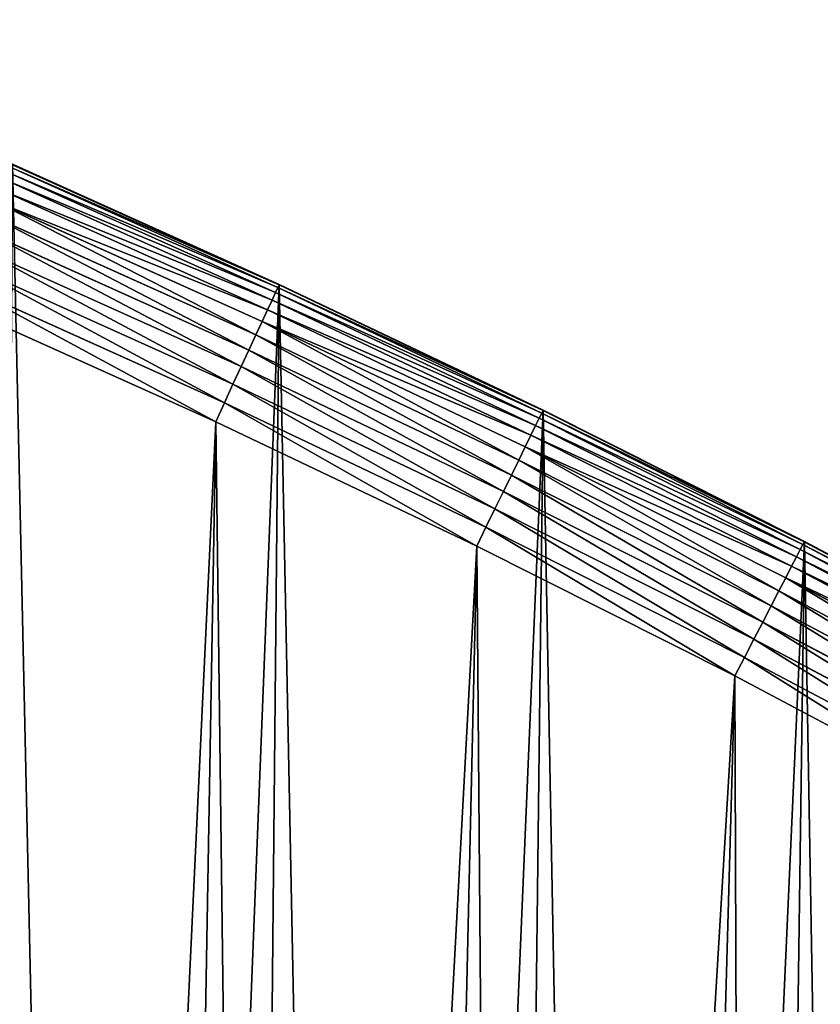
# Model space of a CAD drawing. Extents: x 2187 to 3984, y -10 to 639.
# Drawn here: x 3711 to 3803, y 413 to 526 of the extents above; entities that cross this region are included whole.
import ezdxf

# ---------------------------------------------------------------- set-up
doc = ezdxf.new("R2010")
doc.units = 0
doc.header["$LTSCALE"] = 25.4
doc.layers.get('0').update_dxf_attribs({"color": 13, "linetype": 'CONTINUOUS'})

msp = doc.modelspace()

# ---------------------------------------------------------------- linework, layer by layer
at = {"color": 0}
for p, q in [((3740.74, 495.06, 447.19), (3710.14, 508.83, 447.19)), ((3740.74, 495.06, 447.19), (3710.14, 508.83, 447.19)), ((3741.02, 495.65, 444.84), (3710.41, 509.43, 444.84)), ((3741.02, 495.65, 444.84), (3710.41, 509.43, 444.84)), ((3741.16, 495.97, 442.43), (3710.55, 509.75, 442.43)), ((3741.16, 495.97, 442.43), (3710.55, 509.75, 442.43)), ((3741.18, 496.01), (3710.56, 509.79)), ((3741.18, 496.01, 440), (3710.56, 509.79, 440)), ((3741.18, 496.01), (3710.56, 509.79)), ((3741.18, 496.01, 440), (3710.56, 509.79, 440)), ((3740.35, 494.21, 449.44), (3709.77, 507.96, 449.44)), ((3740.35, 494.21, 449.44), (3709.77, 507.96, 449.44)), ((3739.83, 493.1, 451.54), (3709.28, 506.84, 451.54)), ((3739.83, 493.1, 451.54), (3709.28, 506.84, 451.54)), ((3739.21, 491.76, 453.48), (3708.69, 505.49, 453.48)), ((3739.21, 491.76, 453.48), (3708.69, 505.49, 453.48)), ((3738.49, 490.2, 455.21), (3708, 503.92, 455.21)), ((3738.49, 490.2, 455.21), (3708, 503.92, 455.21)), ((3737.69, 488.46, 456.71), (3707.23, 502.17, 456.71)), ((3737.69, 488.46, 456.71), (3707.23, 502.17, 456.71)), ((3736.81, 486.57, 457.96), (3706.4, 500.25, 457.96)), ((3736.81, 486.57, 457.96), (3706.4, 500.25, 457.96)), ((3735.87, 484.54, 458.93), (3705.5, 498.2, 458.93)), ((3735.87, 484.54, 458.93), (3705.5, 498.2, 458.93)), ((3704.57, 496.06, 459.62), (3734.89, 482.42, 459.62)), ((3704.57, 496.06, 459.62), (3734.89, 482.42, 459.62)), ((3741.02, 495.65, 444.84), (3740.74, 495.06, 447.19)), ((3741.02, 495.65, 444.84), (3740.74, 495.06, 447.19)), ((3741.16, 495.97, 442.43), (3741.02, 495.65, 444.84)), ((3741.16, 495.97, 442.43), (3741.02, 495.65, 444.84)), ((3771.32, 481.22, 444.84), (3741.02, 495.65, 444.84)), ((3771.32, 481.22, 444.84), (3741.02, 495.65, 444.84)), ((3741.18, 496.01, 440), (3741.16, 495.97, 442.43)), ((3741.18, 496.01, 440), (3741.16, 495.97, 442.43)), ((3771.48, 481.54, 442.43), (3741.16, 495.97, 442.43)), ((3771.48, 481.54, 442.43), (3741.16, 495.97, 442.43)), ((3771.49, 481.58, 440), (3741.18, 496.01, 440)), ((3771.49, 481.58), (3741.18, 496.01)), ((3771.49, 481.58), (3741.18, 496.01)), ((3741.18, 496.01), (3741.18, 496.01, 440)), ((3771.49, 481.58, 440), (3741.18, 496.01, 440)), ((3741.18, 496.01), (3741.18, 496.01, 440)), ((3740.35, 494.21, 449.44), (3739.83, 493.1, 451.54)), ((3740.35, 494.21, 449.44), (3739.83, 493.1, 451.54)), ((3740.74, 495.06, 447.19), (3740.35, 494.21, 449.44)), ((3740.74, 495.06, 447.19), (3740.35, 494.21, 449.44)), ((3770.62, 479.79, 449.44), (3740.35, 494.21, 449.44)), ((3770.62, 479.79, 449.44), (3740.35, 494.21, 449.44)), ((3771.03, 480.64, 447.19), (3740.74, 495.06, 447.19)), ((3771.03, 480.64, 447.19), (3740.74, 495.06, 447.19)), ((3733.88, 480.24, 460), (3703.6, 493.86, 460)), ((3733.88, 480.24, 460), (3703.6, 493.86, 460)), ((3739.83, 493.1, 451.54), (3739.21, 491.76, 453.48)), ((3739.83, 493.1, 451.54), (3739.21, 491.76, 453.48)), ((3770.08, 478.69, 451.54), (3739.83, 493.1, 451.54)), ((3770.08, 478.69, 451.54), (3739.83, 493.1, 451.54)), ((3739.21, 491.76, 453.48), (3738.49, 490.2, 455.21)), ((3739.21, 491.76, 453.48), (3738.49, 490.2, 455.21)), ((3769.43, 477.37, 453.48), (3739.21, 491.76, 453.48)), ((3769.43, 477.37, 453.48), (3739.21, 491.76, 453.48)), ((3738.49, 490.2, 455.21), (3737.69, 488.46, 456.71)), ((3738.49, 490.2, 455.21), (3737.69, 488.46, 456.71)), ((3768.68, 475.83, 455.21), (3738.49, 490.2, 455.21)), ((3768.68, 475.83, 455.21), (3738.49, 490.2, 455.21)), ((3737.69, 488.46, 456.71), (3736.81, 486.57, 457.96)), ((3737.69, 488.46, 456.71), (3736.81, 486.57, 457.96)), ((3767.84, 474.11, 456.71), (3737.69, 488.46, 456.71)), ((3767.84, 474.11, 456.71), (3737.69, 488.46, 456.71)), ((3736.81, 486.57, 457.96), (3735.87, 484.54, 458.93)), ((3736.81, 486.57, 457.96), (3735.87, 484.54, 458.93)), ((3766.92, 472.23, 457.96), (3736.81, 486.57, 457.96)), ((3766.92, 472.23, 457.96), (3736.81, 486.57, 457.96)), ((3735.87, 484.54, 458.93), (3734.89, 482.42, 459.62)), ((3735.87, 484.54, 458.93), (3734.89, 482.42, 459.62)), ((3765.94, 470.22, 458.93), (3735.87, 484.54, 458.93)), ((3765.94, 470.22, 458.93), (3735.87, 484.54, 458.93)), ((3734.89, 482.42, 459.62), (3733.88, 480.24, 460)), ((3734.89, 482.42, 459.62), (3733.88, 480.24, 460)), ((3734.89, 482.42, 459.62), (3764.91, 468.13, 459.62)), ((3734.89, 482.42, 459.62), (3764.91, 468.13, 459.62)), ((3771.03, 480.64, 447.19), (3770.62, 479.79, 449.44)), ((3771.03, 480.64, 447.19), (3770.62, 479.79, 449.44)), ((3771.32, 481.22, 444.84), (3771.03, 480.64, 447.19)), ((3771.32, 481.22, 444.84), (3771.03, 480.64, 447.19)), ((3801.01, 465.56, 447.19), (3771.03, 480.64, 447.19)), ((3801.01, 465.56, 447.19), (3771.03, 480.64, 447.19)), ((3771.48, 481.54, 442.43), (3771.32, 481.22, 444.84)), ((3771.48, 481.54, 442.43), (3771.32, 481.22, 444.84)), ((3801.31, 466.14, 444.84), (3771.32, 481.22, 444.84)), ((3801.31, 466.14, 444.84), (3771.32, 481.22, 444.84)), ((3771.49, 481.58, 440), (3771.48, 481.54, 442.43)), ((3771.49, 481.58, 440), (3771.48, 481.54, 442.43)), ((3801.47, 466.45, 442.43), (3771.48, 481.54, 442.43)), ((3801.47, 466.45, 442.43), (3771.48, 481.54, 442.43)), ((3801.49, 466.49), (3771.49, 481.58)), ((3801.49, 466.49), (3771.49, 481.58)), ((3771.49, 481.58), (3771.49, 481.58, 440)), ((3801.49, 466.49, 440), (3771.49, 481.58, 440)), ((3771.49, 481.58), (3771.49, 481.58, 440)), ((3801.49, 466.49, 440), (3771.49, 481.58, 440)), ((3763.85, 465.96, 460), (3733.88, 480.24, 460)), ((3763.85, 465.96, 460), (3733.88, 480.24, 460)), ((3770.62, 479.79, 449.44), (3770.08, 478.69, 451.54)), ((3770.62, 479.79, 449.44), (3770.08, 478.69, 451.54)), ((3800.57, 464.72, 449.44), (3770.62, 479.79, 449.44)), ((3800.57, 464.72, 449.44), (3770.62, 479.79, 449.44)), ((3770.08, 478.69, 451.54), (3769.43, 477.37, 453.48)), ((3770.08, 478.69, 451.54), (3769.43, 477.37, 453.48)), ((3800.01, 463.64, 451.54), (3770.08, 478.69, 451.54)), ((3800.01, 463.64, 451.54), (3770.08, 478.69, 451.54)), ((3769.43, 477.37, 453.48), (3768.68, 475.83, 455.21)), ((3769.43, 477.37, 453.48), (3768.68, 475.83, 455.21)), ((3799.34, 462.32, 453.48), (3769.43, 477.37, 453.48)), ((3799.34, 462.32, 453.48), (3769.43, 477.37, 453.48)), ((3768.68, 475.83, 455.21), (3767.84, 474.11, 456.71)), ((3768.68, 475.83, 455.21), (3767.84, 474.11, 456.71)), ((3798.55, 460.8, 455.21), (3768.68, 475.83, 455.21)), ((3798.55, 460.8, 455.21), (3768.68, 475.83, 455.21)), ((3767.84, 474.11, 456.71), (3766.92, 472.23, 457.96)), ((3767.84, 474.11, 456.71), (3766.92, 472.23, 457.96)), ((3797.67, 459.1, 456.71), (3767.84, 474.11, 456.71)), ((3797.67, 459.1, 456.71), (3767.84, 474.11, 456.71)), ((3766.92, 472.23, 457.96), (3765.94, 470.22, 458.93)), ((3766.92, 472.23, 457.96), (3765.94, 470.22, 458.93)), ((3796.71, 457.24, 457.96), (3766.92, 472.23, 457.96)), ((3796.71, 457.24, 457.96), (3766.92, 472.23, 457.96)), ((3765.94, 470.22, 458.93), (3764.91, 468.13, 459.62)), ((3765.94, 470.22, 458.93), (3764.91, 468.13, 459.62)), ((3795.69, 455.26, 458.93), (3765.94, 470.22, 458.93)), ((3795.69, 455.26, 458.93), (3765.94, 470.22, 458.93)), ((3764.91, 468.13, 459.62), (3763.85, 465.96, 460)), ((3764.91, 468.13, 459.62), (3763.85, 465.96, 460)), ((3764.91, 468.13, 459.62), (3794.61, 453.18, 459.62)), ((3764.91, 468.13, 459.62), (3794.61, 453.18, 459.62)), ((3793.51, 451.05, 460), (3763.85, 465.96, 460)), ((3793.51, 451.05, 460), (3763.85, 465.96, 460)), ((3801.31, 466.14, 444.84), (3801.01, 465.56, 447.19)), ((3801.31, 466.14, 444.84), (3801.01, 465.56, 447.19)), ((3801.47, 466.45, 442.43), (3801.31, 466.14, 444.84)), ((3801.47, 466.45, 442.43), (3801.31, 466.14, 444.84)), ((3830.96, 450.41, 444.84), (3801.31, 466.14, 444.84)), ((3830.96, 450.41, 444.84), (3801.31, 466.14, 444.84)), ((3801.49, 466.49, 440), (3801.47, 466.45, 442.43)), ((3801.49, 466.49, 440), (3801.47, 466.45, 442.43)), ((3831.12, 450.72, 442.43), (3801.47, 466.45, 442.43)), ((3831.12, 450.72, 442.43), (3801.47, 466.45, 442.43)), ((3831.15, 450.76), (3801.49, 466.49)), ((3831.15, 450.76), (3801.49, 466.49)), ((3801.49, 466.49), (3801.49, 466.49, 440)), ((3831.15, 450.76, 440), (3801.49, 466.49, 440)), ((3801.49, 466.49), (3801.49, 466.49, 440)), ((3831.15, 450.76, 440), (3801.49, 466.49, 440)), ((3800.57, 464.72, 449.44), (3800.01, 463.64, 451.54)), ((3800.57, 464.72, 449.44), (3800.01, 463.64, 451.54)), ((3801.01, 465.56, 447.19), (3800.57, 464.72, 449.44)), ((3801.01, 465.56, 447.19), (3800.57, 464.72, 449.44)), ((3830.19, 449.01, 449.44), (3800.57, 464.72, 449.44)), ((3830.19, 449.01, 449.44), (3800.57, 464.72, 449.44)), ((3830.64, 449.84, 447.19), (3801.01, 465.56, 447.19)), ((3830.64, 449.84, 447.19), (3801.01, 465.56, 447.19)), ((3800.01, 463.64, 451.54), (3799.34, 462.32, 453.48)), ((3800.01, 463.64, 451.54), (3799.34, 462.32, 453.48)), ((3829.61, 447.94, 451.54), (3800.01, 463.64, 451.54)), ((3829.61, 447.94, 451.54), (3800.01, 463.64, 451.54)), ((3799.34, 462.32, 453.48), (3798.55, 460.8, 455.21)), ((3799.34, 462.32, 453.48), (3798.55, 460.8, 455.21)), ((3828.9, 446.64, 453.48), (3799.34, 462.32, 453.48)), ((3828.9, 446.64, 453.48), (3799.34, 462.32, 453.48)), ((3798.55, 460.8, 455.21), (3797.67, 459.1, 456.71)), ((3798.55, 460.8, 455.21), (3797.67, 459.1, 456.71)), ((3828.08, 445.14, 455.21), (3798.55, 460.8, 455.21)), ((3828.08, 445.14, 455.21), (3798.55, 460.8, 455.21)), ((3797.67, 459.1, 456.71), (3796.71, 457.24, 457.96)), ((3797.67, 459.1, 456.71), (3796.71, 457.24, 457.96)), ((3827.17, 443.45, 456.71), (3797.67, 459.1, 456.71)), ((3827.17, 443.45, 456.71), (3797.67, 459.1, 456.71)), ((3796.71, 457.24, 457.96), (3795.69, 455.26, 458.93)), ((3796.71, 457.24, 457.96), (3795.69, 455.26, 458.93)), ((3826.17, 441.62, 457.96), (3796.71, 457.24, 457.96)), ((3826.17, 441.62, 457.96), (3796.71, 457.24, 457.96)), ((3795.69, 455.26, 458.93), (3794.61, 453.18, 459.62)), ((3795.69, 455.26, 458.93), (3794.61, 453.18, 459.62)), ((3825.1, 439.66, 458.93), (3795.69, 455.26, 458.93)), ((3825.1, 439.66, 458.93), (3795.69, 455.26, 458.93)), ((3794.61, 453.18, 459.62), (3793.51, 451.05, 460)), ((3794.61, 453.18, 459.62), (3793.51, 451.05, 460)), ((3794.61, 453.18, 459.62), (3823.98, 437.6, 459.62)), ((3794.61, 453.18, 459.62), (3823.98, 437.6, 459.62)), ((3822.83, 435.49, 460), (3793.51, 451.05, 460)), ((3822.83, 435.49, 460), (3793.51, 451.05, 460))]:
    msp.add_line(p, q, dxfattribs=at)
at = {"color": 32}
msp.add_arc((3754.46, 229.81), 229.8, 239.7712, 59.7712, dxfattribs=at)
msp.add_arc((3754.46, 229.81), 229.8, 239.7712, 59.7712, dxfattribs=at)
msp.add_arc((3754.46, 229.81), 229.8, 239.7712, 59.7712, dxfattribs=at)
msp.add_arc((3754.46, 229.81), 229.8, 239.7712, 59.7712, dxfattribs=at)
msp.add_arc((3754.46, 229.81), 229.8, 239.7712, 59.7712, dxfattribs=at)
msp.add_arc((3754.46, 229.81), 229.8, 239.7712, 59.7712, dxfattribs=at)
msp.add_arc((3754.46, 229.81), 229.8, 239.7712, 59.7712, dxfattribs=at)
msp.add_arc((3754.46, 229.81), 229.8, 239.7712, 59.7712, dxfattribs=at)
msp.add_arc((3754.46, 229.81), 229.8, 239.7712, 59.7712, dxfattribs=at)
msp.add_arc((3754.46, 229.81), 229.8, 239.7712, 59.7712, dxfattribs=at)
msp.add_arc((3754.46, 229.81), 229.8, 239.7712, 59.7712, dxfattribs=at)
msp.add_arc((3754.46, 229.81), 229.8, 239.7712, 59.7712, dxfattribs=at)
msp.add_arc((3754.46, 229.81), 229.8, 239.7712, 59.7712, dxfattribs=at)
msp.add_arc((3754.46, 229.81), 229.8, 239.7712, 59.7712, dxfattribs=at)
msp.add_arc((3754.46, 229.81), 229.8, 239.7712, 59.7712, dxfattribs=at)
msp.add_arc((3754.46, 229.81), 229.8, 239.7712, 59.7712, dxfattribs=at)
msp.add_arc((3754.46, 229.81), 229.8, 239.7712, 59.7712, dxfattribs=at)
msp.add_arc((3754.46, 229.81), 229.8, 239.7712, 59.7712, dxfattribs=at)
msp.add_arc((3754.46, 229.81), 229.8, 239.7712, 59.7712, dxfattribs=at)
msp.add_arc((3754.46, 229.81), 229.8, 239.7712, 59.7712, dxfattribs=at)
msp.add_arc((3754.46, 229.81), 229.8, 239.7712, 59.7712, dxfattribs=at)
msp.add_arc((3754.46, 229.81), 229.8, 239.7712, 59.7712, dxfattribs=at)
msp.add_arc((3754.46, 229.81), 229.8, 239.7712, 59.7712, dxfattribs=at)
msp.add_arc((3754.46, 229.81), 229.8, 239.7712, 59.7712, dxfattribs=at)
msp.add_arc((3754.46, 229.81), 229.8, 239.7712, 59.7712, dxfattribs=at)
msp.add_arc((3754.46, 229.81), 229.8, 239.7712, 59.7712, dxfattribs=at)
msp.add_arc((3754.46, 229.81), 229.8, 239.7712, 59.7712, dxfattribs=at)
msp.add_arc((3754.46, 229.81), 229.8, 239.7712, 59.7712, dxfattribs=at)
msp.add_arc((3754.46, 229.81), 229.8, 239.7712, 59.7712, dxfattribs=at)
msp.add_arc((3754.46, 229.81), 229.8, 239.7712, 59.7712, dxfattribs=at)
msp.add_arc((3754.46, 229.81), 229.8, 239.7712, 59.7712, dxfattribs=at)
msp.add_arc((3754.46, 229.81), 229.8, 239.7712, 59.7712, dxfattribs=at)
msp.add_arc((3754.46, 229.81), 229.8, 239.7712, 59.7712, dxfattribs=at)
msp.add_arc((3754.46, 229.81), 229.8, 239.7712, 59.7712, dxfattribs=at)
msp.add_arc((3754.46, 229.81), 229.8, 239.7712, 59.7712, dxfattribs=at)
msp.add_arc((3754.46, 229.81), 229.8, 239.7712, 59.7712, dxfattribs=at)
msp.add_arc((3754.46, 229.81), 229.8, 239.7712, 59.7712, dxfattribs=at)
msp.add_arc((3754.46, 229.81), 229.8, 239.7712, 59.7712, dxfattribs=at)
msp.add_arc((3754.46, 229.81), 229.8, 239.7712, 59.7712, dxfattribs=at)
msp.add_arc((3754.46, 229.81), 229.8, 239.7712, 59.7712, dxfattribs=at)
msp.add_arc((3754.46, 229.81), 229.8, 239.7712, 59.7712, dxfattribs=at)
msp.add_arc((3754.46, 229.81), 229.8, 239.7712, 59.7712, dxfattribs=at)
msp.add_arc((3754.46, 229.81), 229.8, 239.7712, 59.7712, dxfattribs=at)
msp.add_arc((3754.46, 229.81), 229.8, 239.7712, 59.7712, dxfattribs=at)
msp.add_arc((3754.46, 229.81), 229.8, 239.7712, 59.7712, dxfattribs=at)
msp.add_arc((3754.46, 229.81), 229.8, 239.7712, 59.7712, dxfattribs=at)
msp.add_arc((3754.46, 229.81), 229.8, 239.7712, 59.7712, dxfattribs=at)
msp.add_arc((3754.46, 229.81), 229.8, 239.7712, 59.7712, dxfattribs=at)
msp.add_arc((3754.46, 229.81), 229.8, 239.7712, 59.7712, dxfattribs=at)
at = {"color": 0}
msp.add_arc((3754.46, 229.81), 229.8, 239.7712, 59.7712, dxfattribs=at)

# ---------------------------------------------------------------- meshes
mesh = msp.add_polyface(dxfattribs=at)
corners = [(2200.85, 252.18), (2200.22, 222.72), (2200.06, 237.46), (2201.32, 208.03), (2202.58, 266.81), (2203.36, 193.43), (2205.24, 281.31), (2206.33, 178.99), (2208.83, 295.6), (2210.22, 164.78), (2213.32, 309.64), (2215.02, 150.84), (2218.7, 323.36), (2220.69, 137.24), (2224.96, 336.7), (2227.23, 124.03), (2232.05, 349.62), (2234.6, 111.27), (2239.96, 362.06), (2242.77, 99), (2248.65, 373.96), (2251.71, 87.29), (2258.08, 385.29), (2261.38, 76.17), (2268.22, 395.98), (2271.75, 65.69), (2279.02, 406.01), (2282.76, 55.9), (2290.45, 415.32), (2294.38, 46.84), (2302.44, 423.88), (2306.56, 38.53), (2314.96, 431.65), (2319.24, 31.03), (2318.09, 433.63), (2320.19, 434.83), (2332.38, 24.35), (2349.79, 451.33), (2345.92, 18.53), (2359.81, 13.59), (2379.46, 467.04), (2373.98, 9.55), (2388.38, 6.42), (2409.47, 482.11), (2402.96, 4.22), (2417.64, 2.97), (2439.79, 496.52), (2432.37, 2.65), (2447.1, 3.28), (2470.42, 510.27), (2461.75, 4.85), (2476.28, 7.36), (2501.34, 523.35), (2490.61, 10.79), (2504.69, 15.14), (2532.54, 535.77), (2518.47, 20.37), (2531.88, 26.48), (2544.87, 33.44), (2563.99, 547.5), (2547.21, 34.79), (2550.28, 36.54), (2551.99, 37.51), (2675.25, 97.47), (2595.7, 558.55), (2627.63, 568.91), (2659.79, 578.57), (2692.14, 587.54), (2810.42, 142.98), (2724.68, 595.81), (2757.4, 603.36), (2790.27, 610.21), (2823.27, 616.34), (2950.34, 170.45), (2856.41, 621.76), (2889.65, 626.46), (2922.99, 630.44), (2956.41, 633.69), (3092.64, 179.42), (2989.89, 636.22), (3023.41, 638.02), (3056.97, 639.1), (3090.54, 639.45), (3124.11, 639.08), (3234.9, 169.75), (3157.67, 637.97), (3191.2, 636.14), (3224.67, 633.59), (3258.09, 630.31), (3374.68, 141.58), (3291.42, 626.3), (3324.66, 621.58), (3357.79, 616.14), (3390.8, 609.98), (3509.63, 95.4), (3423.66, 603.1), (3456.37, 595.52), (3488.9, 587.23), (3521.25, 578.24), (3632.57, 34.84), (3553.39, 568.55), (3585.32, 558.16), (3617.02, 547.09), (3648.47, 535.33), (3637.37, 32.07), (3638.77, 31.26), (3651.73, 24.25), (3679.65, 522.9), (3665.11, 18.09), (3678.86, 12.8), (3692.92, 8.4), (3710.56, 509.79), (3707.23, 4.91), (3721.74, 2.35), (3741.18, 496.01), (3736.38, 0.72), (3751.09, 0.03), (3771.49, 481.58), (3765.82, 0.29), (3780.5, 1.49), (3801.49, 466.49), (3795.08, 3.62), (3809.49, 6.69), (3831.15, 450.76), (3823.67, 10.68), (3837.57, 15.56), (3860.09, 434.58), (3851.12, 21.32), (3864.28, 27.94), (3870.16, 428.36), (3876.99, 35.4), (3882.64, 420.54), (3889.19, 43.64), (3894.6, 411.94), (3900.84, 52.66), (3905.98, 402.58), (3911.89, 62.4), (3916.74, 392.52), (3922.29, 72.83), (3926.83, 381.79), (3932.01, 83.91), (3936.21, 370.43), (3940.99, 95.58), (3944.85, 358.5), (3949.21, 107.81), (3952.7, 346.04), (3956.62, 120.54), (3959.74, 333.1), (3963.21, 133.71), (3965.94, 319.73), (3968.94, 147.29), (3971.27, 306), (3973.78, 161.2), (3975.7, 291.95), (3977.73, 175.39), (3979.23, 277.65), (3980.76, 189.81), (3981.83, 263.15), (3982.85, 204.39), (3983.5, 248.51), (3984.01, 219.07), (3984.23, 233.8)]
mesh.append_faces([[corners[k] for k in face] for face in [(0, 1, 2), (160, 159, 161)]], dxfattribs={"vtx0": -1, "color": 0})
mesh.append_faces([[corners[k] for k in face] for face in [(1, 0, 3), (3, 4, 5), (5, 6, 7), (7, 8, 9), (9, 10, 11), (11, 12, 13), (13, 14, 15), (15, 16, 17), (17, 18, 19), (19, 20, 21), (21, 22, 23), (23, 24, 25), (25, 26, 27), (27, 28, 29), (29, 30, 31), (31, 32, 33), (33, 35, 36), (36, 37, 38), (38, 37, 39), (39, 40, 41), (41, 40, 42), (42, 43, 44), (44, 43, 45), (45, 46, 47), (47, 46, 48), (48, 49, 50), (50, 49, 51), (51, 52, 53), (53, 52, 54), (54, 55, 56), (56, 55, 57), (57, 55, 58), (58, 59, 60), (60, 59, 61), (61, 59, 62), (62, 59, 63), (63, 67, 68), (68, 72, 73), (73, 77, 78), (78, 83, 84), (84, 88, 89), (89, 93, 94), (94, 98, 99), (99, 103, 104), (104, 103, 105), (105, 103, 106), (106, 107, 108), (108, 107, 109), (109, 107, 110), (110, 111, 112), (112, 111, 113), (113, 114, 115), (115, 114, 116), (116, 117, 118), (118, 117, 119), (119, 120, 121), (121, 120, 122), (122, 123, 124), (124, 123, 125), (125, 126, 127), (127, 126, 128), (128, 129, 130), (130, 131, 132), (132, 133, 134), (134, 135, 136), (136, 137, 138), (138, 139, 140), (140, 141, 142), (142, 143, 144), (144, 145, 146), (146, 147, 148), (148, 149, 150), (150, 151, 152), (152, 153, 154), (154, 155, 156), (156, 157, 158), (158, 159, 160)]], dxfattribs={"vtx0": -1, "vtx1": -1, "color": 0})
mesh.append_faces([[corners[k] for k in face] for face in [(3, 0, 4), (5, 4, 6), (7, 6, 8), (9, 8, 10), (11, 10, 12), (13, 12, 14), (15, 14, 16), (17, 16, 18), (19, 18, 20), (21, 20, 22), (23, 22, 24), (25, 24, 26), (27, 26, 28), (29, 28, 30), (31, 30, 32), (33, 32, 34), (33, 34, 35), (36, 35, 37), (39, 37, 40), (42, 40, 43), (45, 43, 46), (48, 46, 49), (51, 49, 52), (54, 52, 55), (58, 55, 59), (63, 59, 64), (63, 64, 65), (63, 65, 66), (63, 66, 67), (68, 67, 69), (68, 69, 70), (68, 70, 71), (68, 71, 72), (73, 72, 74), (73, 74, 75), (73, 75, 76), (73, 76, 77), (78, 77, 79), (78, 79, 80), (78, 80, 81), (78, 81, 82), (78, 82, 83), (84, 83, 85), (84, 85, 86), (84, 86, 87), (84, 87, 88), (89, 88, 90), (89, 90, 91), (89, 91, 92), (89, 92, 93), (94, 93, 95), (94, 95, 96), (94, 96, 97), (94, 97, 98), (99, 98, 100), (99, 100, 101), (99, 101, 102), (99, 102, 103), (106, 103, 107), (110, 107, 111), (113, 111, 114), (116, 114, 117), (119, 117, 120), (122, 120, 123), (125, 123, 126), (128, 126, 129), (130, 129, 131), (132, 131, 133), (134, 133, 135), (136, 135, 137), (138, 137, 139), (140, 139, 141), (142, 141, 143), (144, 143, 145), (146, 145, 147), (148, 147, 149), (150, 149, 151), (152, 151, 153), (154, 153, 155), (156, 155, 157), (158, 157, 159)]], dxfattribs={"vtx0": -1, "vtx2": -1, "color": 0})
mesh = msp.add_polyface(dxfattribs=at)
corners = [(3374.18, 423.88, 460), (3350.03, 390.5, 460), (3350.03, 423.88, 460), (3350.03, 388.3, 460), (3350.67, 381.67, 460), (3352.87, 375.64, 460), (3357.02, 372.18, 460), (3361.9, 371.08, 460), (3363.53, 371.08, 460), (3364.93, 371.08, 460), (3369.15, 371.2, 460), (3372.82, 371.79, 460), (3373.71, 372.03, 460), (3373.71, 339.59, 460), (3350.03, 488.3, 460), (3354.79, 599.01, 460), (3350.03, 455.14, 460), (3374.18, 455.14, 460), (3387.42, 592.92, 460), (3374.18, 317.07, 460), (3374.18, 291.04, 460), (3379.23, 158.4, 460), (3516.31, 111.48, 460), (3419.92, 586.13, 460), (3452.26, 578.63, 460), (3484.43, 570.43, 460), (3516.41, 561.54, 460), (3640.76, 50.18, 460), (3548.2, 551.96, 460), (3579.77, 541.69, 460), (3611.11, 530.74, 460), (3642.2, 519.12, 460), (3646.08, 47.11, 460), (3673.04, 506.82, 460), (3647.52, 46.27, 460), (3659.75, 39.67, 460), (3672.39, 33.89, 460), (3685.38, 28.94, 460), (3703.6, 493.86, 460), (3698.67, 24.85, 460), (3712.19, 21.64, 460), (3733.88, 480.24, 460), (3331.41, 339.29, 460), (3344.13, 336.27, 460), (3348.38, 336.27, 460), (3350.34, 336.27, 460), (3356.23, 336.52, 460), (3363.26, 337.22, 460), (3369.18, 338.27, 460), (3372.61, 339.17, 460)]
mesh.append_faces([[corners[k] for k in face] for face in [(0, 1, 2)]], dxfattribs={"vtx0": -1, "color": 0})
mesh.append_faces([[corners[k] for k in face] for face in [(1, 0, 3), (3, 0, 4), (4, 0, 5), (5, 0, 6), (6, 0, 7), (7, 0, 8), (8, 0, 9), (9, 0, 10), (10, 0, 11), (11, 0, 12), (12, 0, 13), (14, 15, 16), (16, 15, 17), (17, 18, 0), (19, 18, 20), (21, 18, 22), (22, 26, 27), (27, 31, 32), (32, 33, 34), (34, 33, 35), (35, 33, 36), (36, 33, 37), (37, 38, 39), (39, 38, 40)]], dxfattribs={"vtx0": -1, "vtx1": -1, "color": 0})
mesh.append_faces([[corners[k] for k in face] for face in [(0, 18, 19), (20, 18, 21), (19, 13, 0)]], dxfattribs={"vtx0": -1, "vtx1": -1, "vtx2": -1, "color": 0})
mesh.append_faces([[corners[k] for k in face] for face in [(17, 15, 18), (22, 18, 23), (22, 23, 24), (22, 24, 25), (22, 25, 26), (27, 26, 28), (27, 28, 29), (27, 29, 30), (27, 30, 31), (32, 31, 33), (37, 33, 38), (40, 38, 41), (19, 42, 43), (19, 43, 44), (19, 44, 45), (19, 45, 46), (19, 46, 47), (19, 47, 48), (19, 48, 49), (19, 49, 13)]], dxfattribs={"vtx0": -1, "vtx2": -1, "color": 0})
at = {"color": 9}
mesh = msp.add_polyface(dxfattribs=at)
corners = [(3709.77, 507.96, 449.44), (3740.74, 495.06, 447.19), (3710.14, 508.83, 447.19), (3740.35, 494.21, 449.44)]
mesh.append_faces([[corners[k] for k in face] for face in [(0, 1, 2), (1, 0, 3)]], dxfattribs={"vtx0": -1, "color": 9})
mesh = msp.add_polyface(dxfattribs=at)
corners = [(3710.14, 508.83, 447.19), (3741.02, 495.65, 444.84), (3710.41, 509.43, 444.84), (3740.74, 495.06, 447.19)]
mesh.append_faces([[corners[k] for k in face] for face in [(0, 1, 2), (1, 0, 3)]], dxfattribs={"vtx0": -1, "color": 9})
mesh = msp.add_polyface(dxfattribs=at)
corners = [(3710.41, 509.43, 444.84), (3741.16, 495.97, 442.43), (3710.55, 509.75, 442.43), (3741.02, 495.65, 444.84)]
mesh.append_faces([[corners[k] for k in face] for face in [(0, 1, 2), (1, 0, 3)]], dxfattribs={"vtx0": -1, "color": 9})
mesh = msp.add_polyface(dxfattribs=at)
corners = [(3710.55, 509.75, 442.43), (3741.18, 496.01, 440), (3710.56, 509.79, 440), (3741.16, 495.97, 442.43)]
mesh.append_faces([[corners[k] for k in face] for face in [(0, 1, 2), (1, 0, 3)]], dxfattribs={"vtx0": -1, "color": 9})
at = {"color": 32}
mesh = msp.add_polyface(dxfattribs=at)
corners = [(3710.56, 509.79, 440), (3741.18, 496.01), (3710.56, 509.79), (3741.18, 496.01, 440)]
mesh.append_faces([[corners[k] for k in face] for face in [(0, 1, 2), (1, 0, 3)]], dxfattribs={"vtx0": -1, "color": 32})
at = {"color": 9}
mesh = msp.add_polyface(dxfattribs=at)
corners = [(3709.28, 506.84, 451.54), (3740.35, 494.21, 449.44), (3709.77, 507.96, 449.44), (3739.83, 493.1, 451.54)]
mesh.append_faces([[corners[k] for k in face] for face in [(0, 1, 2), (1, 0, 3)]], dxfattribs={"vtx0": -1, "color": 9})
mesh = msp.add_polyface(dxfattribs=at)
corners = [(3708.69, 505.49, 453.48), (3739.83, 493.1, 451.54), (3709.28, 506.84, 451.54), (3739.21, 491.76, 453.48)]
mesh.append_faces([[corners[k] for k in face] for face in [(0, 1, 2), (1, 0, 3)]], dxfattribs={"vtx0": -1, "color": 9})
mesh = msp.add_polyface(dxfattribs=at)
corners = [(3738.49, 490.2, 455.21), (3708.69, 505.49, 453.48), (3708, 503.92, 455.21), (3739.21, 491.76, 453.48)]
mesh.append_faces([[corners[k] for k in face] for face in [(0, 1, 2), (1, 0, 3)]], dxfattribs={"vtx0": -1, "color": 9})
mesh = msp.add_polyface(dxfattribs=at)
corners = [(3737.69, 488.46, 456.71), (3708, 503.92, 455.21), (3707.23, 502.17, 456.71), (3738.49, 490.2, 455.21)]
mesh.append_faces([[corners[k] for k in face] for face in [(0, 1, 2), (1, 0, 3)]], dxfattribs={"vtx0": -1, "color": 9})
mesh = msp.add_polyface(dxfattribs=at)
corners = [(3736.81, 486.57, 457.96), (3707.23, 502.17, 456.71), (3706.4, 500.25, 457.96), (3737.69, 488.46, 456.71)]
mesh.append_faces([[corners[k] for k in face] for face in [(0, 1, 2), (1, 0, 3)]], dxfattribs={"vtx0": -1, "color": 9})
mesh = msp.add_polyface(dxfattribs=at)
corners = [(3735.87, 484.54, 458.93), (3706.4, 500.25, 457.96), (3705.5, 498.2, 458.93), (3736.81, 486.57, 457.96)]
mesh.append_faces([[corners[k] for k in face] for face in [(0, 1, 2), (1, 0, 3)]], dxfattribs={"vtx0": -1, "color": 9})
mesh = msp.add_polyface(dxfattribs=at)
corners = [(3734.89, 482.42, 459.62), (3705.5, 498.2, 458.93), (3704.57, 496.06, 459.62), (3735.87, 484.54, 458.93)]
mesh.append_faces([[corners[k] for k in face] for face in [(0, 1, 2), (1, 0, 3)]], dxfattribs={"vtx0": -1, "color": 9})
mesh = msp.add_polyface(dxfattribs=at)
corners = [(3733.88, 480.24, 460), (3704.57, 496.06, 459.62), (3703.6, 493.86, 460), (3734.89, 482.42, 459.62)]
mesh.append_faces([[corners[k] for k in face] for face in [(0, 1, 2), (1, 0, 3)]], dxfattribs={"vtx0": -1, "color": 9})
mesh = msp.add_polyface(dxfattribs=at)
corners = [(3740.74, 495.06, 447.19), (3771.32, 481.22, 444.84), (3741.02, 495.65, 444.84), (3771.03, 480.64, 447.19)]
mesh.append_faces([[corners[k] for k in face] for face in [(0, 1, 2), (1, 0, 3)]], dxfattribs={"vtx0": -1, "color": 9})
mesh = msp.add_polyface(dxfattribs=at)
corners = [(3741.02, 495.65, 444.84), (3771.48, 481.54, 442.43), (3741.16, 495.97, 442.43), (3771.32, 481.22, 444.84)]
mesh.append_faces([[corners[k] for k in face] for face in [(0, 1, 2), (1, 0, 3)]], dxfattribs={"vtx0": -1, "color": 9})
mesh = msp.add_polyface(dxfattribs=at)
corners = [(3741.16, 495.97, 442.43), (3771.49, 481.58, 440), (3741.18, 496.01, 440), (3771.48, 481.54, 442.43)]
mesh.append_faces([[corners[k] for k in face] for face in [(0, 1, 2), (1, 0, 3)]], dxfattribs={"vtx0": -1, "color": 9})
at = {"color": 32}
mesh = msp.add_polyface(dxfattribs=at)
corners = [(3741.18, 496.01, 440), (3771.49, 481.58), (3741.18, 496.01), (3771.49, 481.58, 440)]
mesh.append_faces([[corners[k] for k in face] for face in [(0, 1, 2), (1, 0, 3)]], dxfattribs={"vtx0": -1, "color": 32})
at = {"color": 9}
mesh = msp.add_polyface(dxfattribs=at)
corners = [(3739.83, 493.1, 451.54), (3770.62, 479.79, 449.44), (3740.35, 494.21, 449.44), (3770.08, 478.69, 451.54)]
mesh.append_faces([[corners[k] for k in face] for face in [(0, 1, 2), (1, 0, 3)]], dxfattribs={"vtx0": -1, "color": 9})
mesh = msp.add_polyface(dxfattribs=at)
corners = [(3740.35, 494.21, 449.44), (3771.03, 480.64, 447.19), (3740.74, 495.06, 447.19), (3770.62, 479.79, 449.44)]
mesh.append_faces([[corners[k] for k in face] for face in [(0, 1, 2), (1, 0, 3)]], dxfattribs={"vtx0": -1, "color": 9})
mesh = msp.add_polyface(dxfattribs=at)
corners = [(3739.21, 491.76, 453.48), (3770.08, 478.69, 451.54), (3739.83, 493.1, 451.54), (3769.43, 477.37, 453.48)]
mesh.append_faces([[corners[k] for k in face] for face in [(0, 1, 2), (1, 0, 3)]], dxfattribs={"vtx0": -1, "color": 9})
mesh = msp.add_polyface(dxfattribs=at)
corners = [(3768.68, 475.83, 455.21), (3739.21, 491.76, 453.48), (3738.49, 490.2, 455.21), (3769.43, 477.37, 453.48)]
mesh.append_faces([[corners[k] for k in face] for face in [(0, 1, 2), (1, 0, 3)]], dxfattribs={"vtx0": -1, "color": 9})
mesh = msp.add_polyface(dxfattribs=at)
corners = [(3767.84, 474.11, 456.71), (3738.49, 490.2, 455.21), (3737.69, 488.46, 456.71), (3768.68, 475.83, 455.21)]
mesh.append_faces([[corners[k] for k in face] for face in [(0, 1, 2), (1, 0, 3)]], dxfattribs={"vtx0": -1, "color": 9})
mesh = msp.add_polyface(dxfattribs=at)
corners = [(3766.92, 472.23, 457.96), (3737.69, 488.46, 456.71), (3736.81, 486.57, 457.96), (3767.84, 474.11, 456.71)]
mesh.append_faces([[corners[k] for k in face] for face in [(0, 1, 2), (1, 0, 3)]], dxfattribs={"vtx0": -1, "color": 9})
mesh = msp.add_polyface(dxfattribs=at)
corners = [(3765.94, 470.22, 458.93), (3736.81, 486.57, 457.96), (3735.87, 484.54, 458.93), (3766.92, 472.23, 457.96)]
mesh.append_faces([[corners[k] for k in face] for face in [(0, 1, 2), (1, 0, 3)]], dxfattribs={"vtx0": -1, "color": 9})
mesh = msp.add_polyface(dxfattribs=at)
corners = [(3764.91, 468.13, 459.62), (3735.87, 484.54, 458.93), (3734.89, 482.42, 459.62), (3765.94, 470.22, 458.93)]
mesh.append_faces([[corners[k] for k in face] for face in [(0, 1, 2), (1, 0, 3)]], dxfattribs={"vtx0": -1, "color": 9})
mesh = msp.add_polyface(dxfattribs=at)
corners = [(3763.85, 465.96, 460), (3734.89, 482.42, 459.62), (3733.88, 480.24, 460), (3764.91, 468.13, 459.62)]
mesh.append_faces([[corners[k] for k in face] for face in [(0, 1, 2), (1, 0, 3)]], dxfattribs={"vtx0": -1, "color": 9})
mesh = msp.add_polyface(dxfattribs=at)
corners = [(3770.62, 479.79, 449.44), (3801.01, 465.56, 447.19), (3771.03, 480.64, 447.19), (3800.57, 464.72, 449.44)]
mesh.append_faces([[corners[k] for k in face] for face in [(0, 1, 2), (1, 0, 3)]], dxfattribs={"vtx0": -1, "color": 9})
mesh = msp.add_polyface(dxfattribs=at)
corners = [(3771.03, 480.64, 447.19), (3801.31, 466.14, 444.84), (3771.32, 481.22, 444.84), (3801.01, 465.56, 447.19)]
mesh.append_faces([[corners[k] for k in face] for face in [(0, 1, 2), (1, 0, 3)]], dxfattribs={"vtx0": -1, "color": 9})
mesh = msp.add_polyface(dxfattribs=at)
corners = [(3771.32, 481.22, 444.84), (3801.47, 466.45, 442.43), (3771.48, 481.54, 442.43), (3801.31, 466.14, 444.84)]
mesh.append_faces([[corners[k] for k in face] for face in [(0, 1, 2), (1, 0, 3)]], dxfattribs={"vtx0": -1, "color": 9})
mesh = msp.add_polyface(dxfattribs=at)
corners = [(3771.48, 481.54, 442.43), (3801.49, 466.49, 440), (3771.49, 481.58, 440), (3801.47, 466.45, 442.43)]
mesh.append_faces([[corners[k] for k in face] for face in [(0, 1, 2), (1, 0, 3)]], dxfattribs={"vtx0": -1, "color": 9})
at = {"color": 32}
mesh = msp.add_polyface(dxfattribs=at)
corners = [(3771.49, 481.58, 440), (3801.49, 466.49), (3771.49, 481.58), (3801.49, 466.49, 440)]
mesh.append_faces([[corners[k] for k in face] for face in [(0, 1, 2), (1, 0, 3)]], dxfattribs={"vtx0": -1, "color": 32})
at = {"color": 0}
mesh = msp.add_polyface(dxfattribs=at)
corners = [(3712.19, 21.64, 460), (3733.88, 480.24, 460), (3725.9, 19.32, 460), (3739.73, 17.9, 460), (3763.85, 465.96, 460), (3753.62, 17.39, 460), (3767.51, 17.79, 460), (3793.51, 451.05, 460), (3781.35, 19.1, 460), (3795.07, 21.31, 460), (3822.83, 435.49, 460), (3808.62, 24.41, 460), (3821.94, 28.39, 460), (3834.97, 33.24, 460), (3851.28, 419.59, 460), (3847.65, 38.92, 460), (3859.94, 45.43, 460), (3861.41, 413.34, 460), (3871.77, 52.72, 460), (3873.18, 405.95, 460), (3883.1, 60.77, 460), (3884.45, 397.81, 460), (3893.88, 69.55, 460), (3895.16, 388.95, 460), (3904.07, 79.01, 460), (3905.27, 379.41, 460), (3913.61, 89.11, 460), (3914.73, 369.23, 460), (3922.47, 99.82, 460), (3923.5, 358.45, 460), (3928.52, 108.19, 460), (3931.55, 347.11, 460), (3930.61, 111.09, 460), (3938, 122.86, 460), (3938.85, 335.28, 460), (3944.6, 135.1, 460), (3945.35, 323, 460), (3950.39, 147.74, 460), (3951.04, 310.31, 460), (3955.34, 160.73, 460), (3955.88, 297.28, 460), (3959.42, 174.01, 460), (3959.86, 283.97, 460), (3962.63, 187.54, 460), (3962.97, 270.42, 460), (3964.95, 201.24, 460), (3965.17, 256.69, 460), (3966.37, 215.07, 460), (3966.48, 242.85, 460), (3966.88, 228.96, 460)]
mesh.append_faces([[corners[k] for k in face] for face in [(47, 48, 49)]], dxfattribs={"vtx0": -1, "color": 0})
mesh.append_faces([[corners[k] for k in face] for face in [(0, 1, 2), (2, 1, 3), (3, 4, 5), (5, 4, 6), (6, 7, 8), (8, 7, 9), (9, 10, 11), (11, 10, 12), (12, 10, 13), (13, 14, 15), (15, 14, 16), (16, 17, 18), (18, 19, 20), (20, 21, 22), (22, 23, 24), (24, 25, 26), (26, 27, 28), (28, 29, 30), (30, 31, 32), (32, 31, 33), (33, 34, 35), (35, 36, 37), (37, 38, 39), (39, 40, 41), (41, 42, 43), (43, 44, 45), (45, 46, 47)]], dxfattribs={"vtx0": -1, "vtx1": -1, "color": 0})
mesh.append_faces([[corners[k] for k in face] for face in [(3, 1, 4), (6, 4, 7), (9, 7, 10), (13, 10, 14), (16, 14, 17), (18, 17, 19), (20, 19, 21), (22, 21, 23), (24, 23, 25), (26, 25, 27), (28, 27, 29), (30, 29, 31), (33, 31, 34), (35, 34, 36), (37, 36, 38), (39, 38, 40), (41, 40, 42), (43, 42, 44), (45, 44, 46), (47, 46, 48)]], dxfattribs={"vtx0": -1, "vtx2": -1, "color": 0})
at = {"color": 9}
mesh = msp.add_polyface(dxfattribs=at)
corners = [(3770.08, 478.69, 451.54), (3800.57, 464.72, 449.44), (3770.62, 479.79, 449.44), (3800.01, 463.64, 451.54)]
mesh.append_faces([[corners[k] for k in face] for face in [(0, 1, 2), (1, 0, 3)]], dxfattribs={"vtx0": -1, "color": 9})
mesh = msp.add_polyface(dxfattribs=at)
corners = [(3769.43, 477.37, 453.48), (3800.01, 463.64, 451.54), (3770.08, 478.69, 451.54), (3799.34, 462.32, 453.48)]
mesh.append_faces([[corners[k] for k in face] for face in [(0, 1, 2), (1, 0, 3)]], dxfattribs={"vtx0": -1, "color": 9})
mesh = msp.add_polyface(dxfattribs=at)
corners = [(3798.55, 460.8, 455.21), (3769.43, 477.37, 453.48), (3768.68, 475.83, 455.21), (3799.34, 462.32, 453.48)]
mesh.append_faces([[corners[k] for k in face] for face in [(0, 1, 2), (1, 0, 3)]], dxfattribs={"vtx0": -1, "color": 9})
mesh = msp.add_polyface(dxfattribs=at)
corners = [(3797.67, 459.1, 456.71), (3768.68, 475.83, 455.21), (3767.84, 474.11, 456.71), (3798.55, 460.8, 455.21)]
mesh.append_faces([[corners[k] for k in face] for face in [(0, 1, 2), (1, 0, 3)]], dxfattribs={"vtx0": -1, "color": 9})
mesh = msp.add_polyface(dxfattribs=at)
corners = [(3796.71, 457.24, 457.96), (3767.84, 474.11, 456.71), (3766.92, 472.23, 457.96), (3797.67, 459.1, 456.71)]
mesh.append_faces([[corners[k] for k in face] for face in [(0, 1, 2), (1, 0, 3)]], dxfattribs={"vtx0": -1, "color": 9})
mesh = msp.add_polyface(dxfattribs=at)
corners = [(3795.69, 455.26, 458.93), (3766.92, 472.23, 457.96), (3765.94, 470.22, 458.93), (3796.71, 457.24, 457.96)]
mesh.append_faces([[corners[k] for k in face] for face in [(0, 1, 2), (1, 0, 3)]], dxfattribs={"vtx0": -1, "color": 9})
mesh = msp.add_polyface(dxfattribs=at)
corners = [(3794.61, 453.18, 459.62), (3765.94, 470.22, 458.93), (3764.91, 468.13, 459.62), (3795.69, 455.26, 458.93)]
mesh.append_faces([[corners[k] for k in face] for face in [(0, 1, 2), (1, 0, 3)]], dxfattribs={"vtx0": -1, "color": 9})
mesh = msp.add_polyface(dxfattribs=at)
corners = [(3793.51, 451.05, 460), (3764.91, 468.13, 459.62), (3763.85, 465.96, 460), (3794.61, 453.18, 459.62)]
mesh.append_faces([[corners[k] for k in face] for face in [(0, 1, 2), (1, 0, 3)]], dxfattribs={"vtx0": -1, "color": 9})
mesh = msp.add_polyface(dxfattribs=at)
corners = [(3801.01, 465.56, 447.19), (3830.96, 450.41, 444.84), (3801.31, 466.14, 444.84), (3830.64, 449.84, 447.19)]
mesh.append_faces([[corners[k] for k in face] for face in [(0, 1, 2), (1, 0, 3)]], dxfattribs={"vtx0": -1, "color": 9})
mesh = msp.add_polyface(dxfattribs=at)
corners = [(3801.31, 466.14, 444.84), (3831.12, 450.72, 442.43), (3801.47, 466.45, 442.43), (3830.96, 450.41, 444.84)]
mesh.append_faces([[corners[k] for k in face] for face in [(0, 1, 2), (1, 0, 3)]], dxfattribs={"vtx0": -1, "color": 9})
mesh = msp.add_polyface(dxfattribs=at)
corners = [(3801.47, 466.45, 442.43), (3831.15, 450.76, 440), (3801.49, 466.49, 440), (3831.12, 450.72, 442.43)]
mesh.append_faces([[corners[k] for k in face] for face in [(0, 1, 2), (1, 0, 3)]], dxfattribs={"vtx0": -1, "color": 9})
at = {"color": 32}
mesh = msp.add_polyface(dxfattribs=at)
corners = [(3801.49, 466.49, 440), (3831.15, 450.76), (3801.49, 466.49), (3831.15, 450.76, 440)]
mesh.append_faces([[corners[k] for k in face] for face in [(0, 1, 2), (1, 0, 3)]], dxfattribs={"vtx0": -1, "color": 32})
at = {"color": 9}
mesh = msp.add_polyface(dxfattribs=at)
corners = [(3800.01, 463.64, 451.54), (3830.19, 449.01, 449.44), (3800.57, 464.72, 449.44), (3829.61, 447.94, 451.54)]
mesh.append_faces([[corners[k] for k in face] for face in [(0, 1, 2), (1, 0, 3)]], dxfattribs={"vtx0": -1, "color": 9})
mesh = msp.add_polyface(dxfattribs=at)
corners = [(3800.57, 464.72, 449.44), (3830.64, 449.84, 447.19), (3801.01, 465.56, 447.19), (3830.19, 449.01, 449.44)]
mesh.append_faces([[corners[k] for k in face] for face in [(0, 1, 2), (1, 0, 3)]], dxfattribs={"vtx0": -1, "color": 9})
mesh = msp.add_polyface(dxfattribs=at)
corners = [(3799.34, 462.32, 453.48), (3829.61, 447.94, 451.54), (3800.01, 463.64, 451.54), (3828.9, 446.64, 453.48)]
mesh.append_faces([[corners[k] for k in face] for face in [(0, 1, 2), (1, 0, 3)]], dxfattribs={"vtx0": -1, "color": 9})
mesh = msp.add_polyface(dxfattribs=at)
corners = [(3828.08, 445.14, 455.21), (3799.34, 462.32, 453.48), (3798.55, 460.8, 455.21), (3828.9, 446.64, 453.48)]
mesh.append_faces([[corners[k] for k in face] for face in [(0, 1, 2), (1, 0, 3)]], dxfattribs={"vtx0": -1, "color": 9})
mesh = msp.add_polyface(dxfattribs=at)
corners = [(3827.17, 443.45, 456.71), (3798.55, 460.8, 455.21), (3797.67, 459.1, 456.71), (3828.08, 445.14, 455.21)]
mesh.append_faces([[corners[k] for k in face] for face in [(0, 1, 2), (1, 0, 3)]], dxfattribs={"vtx0": -1, "color": 9})
mesh = msp.add_polyface(dxfattribs=at)
corners = [(3826.17, 441.62, 457.96), (3797.67, 459.1, 456.71), (3796.71, 457.24, 457.96), (3827.17, 443.45, 456.71)]
mesh.append_faces([[corners[k] for k in face] for face in [(0, 1, 2), (1, 0, 3)]], dxfattribs={"vtx0": -1, "color": 9})
mesh = msp.add_polyface(dxfattribs=at)
corners = [(3825.1, 439.66, 458.93), (3796.71, 457.24, 457.96), (3795.69, 455.26, 458.93), (3826.17, 441.62, 457.96)]
mesh.append_faces([[corners[k] for k in face] for face in [(0, 1, 2), (1, 0, 3)]], dxfattribs={"vtx0": -1, "color": 9})
mesh = msp.add_polyface(dxfattribs=at)
corners = [(3823.98, 437.6, 459.62), (3795.69, 455.26, 458.93), (3794.61, 453.18, 459.62), (3825.1, 439.66, 458.93)]
mesh.append_faces([[corners[k] for k in face] for face in [(0, 1, 2), (1, 0, 3)]], dxfattribs={"vtx0": -1, "color": 9})
mesh = msp.add_polyface(dxfattribs=at)
corners = [(3822.83, 435.49, 460), (3794.61, 453.18, 459.62), (3793.51, 451.05, 460), (3823.98, 437.6, 459.62)]
mesh.append_faces([[corners[k] for k in face] for face in [(0, 1, 2), (1, 0, 3)]], dxfattribs={"vtx0": -1, "color": 9})

doc.saveas('drawing.dxf')
